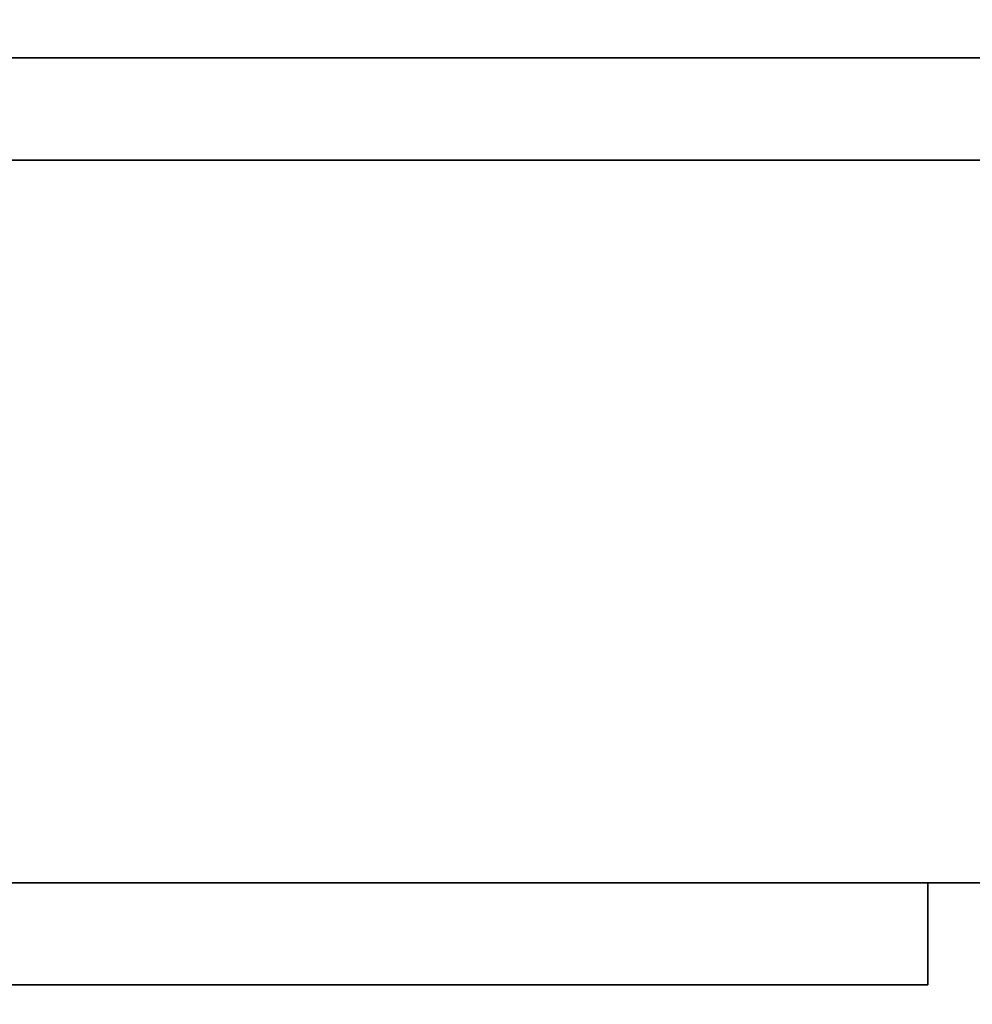
# Model space of a CAD drawing. Extents: x -1 to 1613, y -1132 to 1.
# Drawn here: x 1439 to 1454, y -683 to -668 of the extents above; entities that cross this region are included whole.
import ezdxf

# ---------------------------------------------------------------- set-up
doc = ezdxf.new("R2010")
doc.units = 0
for name, color, linetype in [('IQ_200_3D', 1, 'Continuous'), ('IQ_BLACK_3D', 250, 'Continuous'), ('IQ_GRAY_3D', 8, 'Continuous')]:
    doc.layers.add(name, color=color, linetype=linetype)

msp = doc.modelspace()

# ---------------------------------------------------------------- meshes
at = {"layer": 'IQ_200_3D'}
mesh = msp.add_polyface(dxfattribs=at)
corners = [(1599, -653, 629.527), (1328, -653, 629.527), (1328, -669.763, 640.994), (1599, -669.763, 640.994)]
mesh.append_faces([[corners[k] for k in face] for face in [(0, 1, 2, 3)]])
mesh = msp.add_polyface(dxfattribs=at)
corners = [(1599, -668.163, 204.796), (1328, -668.163, 204.796), (1328, -658.442, 200), (1599, -658.442, 200)]
mesh.append_faces([[corners[k] for k in face] for face in [(0, 1, 2, 3)]])
mesh = msp.add_polyface(dxfattribs=at)
corners = [(1599, -698, 204.796), (1328, -698, 204.796), (1328, -668.163, 204.796), (1599, -668.163, 204.796)]
mesh.append_faces([[corners[k] for k in face] for face in [(0, 1, 2, 3)]])
mesh = msp.add_polyface(dxfattribs=at)
corners = [(1599, -669.763, 640.994), (1328, -669.763, 640.994), (1328, -681.099, 640.994), (1599, -681.099, 640.994)]
mesh.append_faces([[corners[k] for k in face] for face in [(0, 1, 2, 3)]])
mesh = msp.add_polyface(dxfattribs=at)
corners = [(1599, -681.099, 640.994), (1328, -681.099, 640.994), (1328, -681.099, 549.796), (1599, -681.099, 549.796)]
mesh.append_faces([[corners[k] for k in face] for face in [(0, 1, 2, 3)]])
mesh = msp.add_polyface(dxfattribs=at)
corners = [(1599, -681.099, 549.796), (1328, -681.099, 549.796), (1328, -698, 549.796), (1599, -698, 549.796)]
mesh.append_faces([[corners[k] for k in face] for face in [(0, 1, 2, 3)]])
at = {"layer": 'IQ_BLACK_3D'}
mesh = msp.add_polyface(dxfattribs=at)
corners = [(1392.901, -682.699, 593.796), (1392.901, -682.699, 578.796), (1442.901, -682.699, 578.796), (1442.901, -682.699, 593.796)]
mesh.append_faces([[corners[k] for k in face] for face in [(0, 1, 2, 3)]])
mesh = msp.add_polyface(dxfattribs=at)
corners = [(1431.901, -682.699, 576.843), (1431.901, -682.699, 571.843), (1442.901, -682.699, 571.843), (1442.901, -682.699, 576.843)]
mesh.append_faces([[corners[k] for k in face] for face in [(0, 1, 2, 3)]])
mesh = msp.add_polyface(dxfattribs=at)
corners = [(1445.901, -682.699, 587.496), (1445.59, -682.699, 587.455), (1445.301, -682.699, 587.335), (1445.052, -682.699, 587.144), (1444.861, -682.699, 586.896), (1444.742, -682.699, 586.606), (1444.701, -682.699, 586.296), (1444.742, -682.699, 585.985), (1444.861, -682.699, 585.696), (1445.052, -682.699, 585.447), (1445.301, -682.699, 585.256), (1445.59, -682.699, 585.136), (1445.901, -682.699, 585.096), (1446.211, -682.699, 585.136), (1446.501, -682.699, 585.256), (1446.749, -682.699, 585.447), (1446.94, -682.699, 585.696), (1447.06, -682.699, 585.985), (1447.101, -682.699, 586.296), (1447.06, -682.699, 586.606), (1446.94, -682.699, 586.896), (1446.749, -682.699, 587.144), (1446.501, -682.699, 587.335), (1446.211, -682.699, 587.455)]
mesh.append_faces([[corners[k] for k in face] for face in [(4, 1, 2, 3)]], dxfattribs={"vtx0": -1})
mesh.append_faces([[corners[k] for k in face] for face in [(23, 11, 13, 18), (1, 6, 11, 23)]], dxfattribs={"vtx0": -1, "vtx1": -1, "vtx2": -1, "vtx3": -1})
mesh.append_faces([[corners[k] for k in face] for face in [(12, 13, 11), (8, 9, 6, 7)]], dxfattribs={"vtx1": -1})
mesh.append_faces([[corners[k] for k in face] for face in [(14, 15, 16, 13), (23, 0, 1)]], dxfattribs={"vtx2": -1})
mesh.append_faces([[corners[k] for k in face] for face in [(18, 19, 20, 23), (16, 17, 18, 13), (4, 5, 6, 1), (9, 10, 11, 6)]], dxfattribs={"vtx2": -1, "vtx3": -1})
mesh.append_faces([[corners[k] for k in face] for face in [(20, 21, 22, 23)]], dxfattribs={"vtx3": -1})
mesh = msp.add_polyface(dxfattribs=at)
corners = [(1445.901, -682.699, 592.496), (1445.59, -682.699, 592.455), (1445.301, -682.699, 592.335), (1445.052, -682.699, 592.144), (1444.861, -682.699, 591.896), (1444.742, -682.699, 591.606), (1444.701, -682.699, 591.296), (1444.742, -682.699, 590.985), (1444.861, -682.699, 590.696), (1445.052, -682.699, 590.447), (1445.301, -682.699, 590.256), (1445.59, -682.699, 590.136), (1445.901, -682.699, 590.096), (1446.211, -682.699, 590.136), (1446.501, -682.699, 590.256), (1446.749, -682.699, 590.447), (1446.94, -682.699, 590.696), (1447.06, -682.699, 590.985), (1447.101, -682.699, 591.296), (1447.06, -682.699, 591.606), (1446.94, -682.699, 591.896), (1446.749, -682.699, 592.144), (1446.501, -682.699, 592.335), (1446.211, -682.699, 592.455)]
mesh.append_faces([[corners[k] for k in face] for face in [(4, 1, 2, 3)]], dxfattribs={"vtx0": -1})
mesh.append_faces([[corners[k] for k in face] for face in [(23, 18, 21, 22)]], dxfattribs={"vtx0": -1, "vtx1": -1})
mesh.append_faces([[corners[k] for k in face] for face in [(23, 11, 13, 18), (1, 6, 11, 23)]], dxfattribs={"vtx0": -1, "vtx1": -1, "vtx2": -1, "vtx3": -1})
mesh.append_faces([[corners[k] for k in face] for face in [(12, 13, 11), (8, 9, 6, 7)]], dxfattribs={"vtx1": -1})
mesh.append_faces([[corners[k] for k in face] for face in [(14, 15, 16, 13), (23, 0, 1)]], dxfattribs={"vtx2": -1})
mesh.append_faces([[corners[k] for k in face] for face in [(16, 17, 18, 13), (4, 5, 6, 1), (9, 10, 11, 6)]], dxfattribs={"vtx2": -1, "vtx3": -1})
mesh.append_faces([[corners[k] for k in face] for face in [(18, 19, 20, 21)]], dxfattribs={"vtx3": -1})
mesh = msp.add_polyface(dxfattribs=at)
corners = [(1445.901, -682.699, 582.496), (1445.59, -682.699, 582.455), (1445.301, -682.699, 582.335), (1445.052, -682.699, 582.144), (1444.861, -682.699, 581.896), (1444.742, -682.699, 581.606), (1444.701, -682.699, 581.296), (1444.742, -682.699, 580.985), (1444.861, -682.699, 580.696), (1445.052, -682.699, 580.447), (1445.301, -682.699, 580.256), (1445.59, -682.699, 580.136), (1445.901, -682.699, 580.096), (1446.211, -682.699, 580.136), (1446.501, -682.699, 580.256), (1446.749, -682.699, 580.447), (1446.94, -682.699, 580.696), (1447.06, -682.699, 580.985), (1447.101, -682.699, 581.296), (1447.06, -682.699, 581.606), (1446.94, -682.699, 581.896), (1446.749, -682.699, 582.144), (1446.501, -682.699, 582.335), (1446.211, -682.699, 582.455)]
mesh.append_faces([[corners[k] for k in face] for face in [(4, 1, 2, 3)]], dxfattribs={"vtx0": -1})
mesh.append_faces([[corners[k] for k in face] for face in [(23, 11, 13, 18), (11, 1, 6, 8)]], dxfattribs={"vtx0": -1, "vtx1": -1, "vtx2": -1, "vtx3": -1})
mesh.append_faces([[corners[k] for k in face] for face in [(10, 11, 8, 9), (12, 13, 11), (7, 8, 6)]], dxfattribs={"vtx1": -1})
mesh.append_faces([[corners[k] for k in face] for face in [(16, 17, 18, 15)]], dxfattribs={"vtx2": -1})
mesh.append_faces([[corners[k] for k in face] for face in [(18, 19, 20, 23), (13, 14, 15, 18), (23, 0, 1, 11), (4, 5, 6, 1)]], dxfattribs={"vtx2": -1, "vtx3": -1})
mesh.append_faces([[corners[k] for k in face] for face in [(20, 21, 22, 23)]], dxfattribs={"vtx3": -1})
at = {"layer": 'IQ_GRAY_3D'}
mesh = msp.add_polyface(dxfattribs=at)
corners = [(1452.901, -681.099, 569.795), (1382.901, -681.099, 569.795), (1382.901, -681.099, 598.796), (1452.901, -681.099, 598.796)]
mesh.append_faces([[corners[k] for k in face] for face in [(0, 1, 2, 3)]])
mesh = msp.add_polyface(dxfattribs=at)
corners = [(1452.901, -682.699, 598.796), (1452.901, -681.099, 598.796), (1382.901, -681.099, 598.796), (1382.901, -682.699, 598.796)]
mesh.append_faces([[corners[k] for k in face] for face in [(0, 1, 2, 3)]])
mesh = msp.add_polyface(dxfattribs=at)
corners = [(1382.901, -682.699, 569.795), (1382.901, -681.099, 569.795), (1452.901, -681.099, 569.795), (1452.901, -682.699, 569.795)]
mesh.append_faces([[corners[k] for k in face] for face in [(0, 1, 2, 3)]])
mesh = msp.add_polyface(dxfattribs=at)
corners = [(1452.901, -682.699, 569.795), (1452.901, -681.099, 569.795), (1452.901, -681.099, 598.796), (1452.901, -682.699, 598.796)]
mesh.append_faces([[corners[k] for k in face] for face in [(0, 1, 2, 3)]])
mesh = msp.add_polyface(dxfattribs=at)
corners = [(1452.901, -682.699, 598.796), (1382.901, -682.699, 598.796), (1382.901, -682.699, 569.795), (1452.901, -682.699, 569.795), (1442.901, -682.699, 593.796), (1442.901, -682.699, 578.796), (1392.901, -682.699, 578.796), (1392.901, -682.699, 593.796), (1445.901, -682.699, 587.496), (1446.211, -682.699, 587.455), (1446.501, -682.699, 587.335), (1446.749, -682.699, 587.144), (1446.94, -682.699, 586.896), (1447.06, -682.699, 586.606), (1447.101, -682.699, 586.296), (1447.06, -682.699, 585.985), (1446.94, -682.699, 585.696), (1446.749, -682.699, 585.447), (1446.501, -682.699, 585.256), (1446.211, -682.699, 585.136), (1445.901, -682.699, 585.096), (1445.59, -682.699, 585.136), (1445.301, -682.699, 585.256), (1445.052, -682.699, 585.447), (1444.861, -682.699, 585.696), (1444.742, -682.699, 585.985), (1444.701, -682.699, 586.296), (1444.742, -682.699, 586.606), (1444.861, -682.699, 586.896), (1445.052, -682.699, 587.144), (1445.301, -682.699, 587.335), (1445.59, -682.699, 587.455), (1445.901, -682.699, 592.496), (1446.211, -682.699, 592.455), (1446.501, -682.699, 592.335), (1446.749, -682.699, 592.144), (1446.94, -682.699, 591.896), (1447.06, -682.699, 591.606), (1447.101, -682.699, 591.296), (1447.06, -682.699, 590.985), (1446.94, -682.699, 590.696), (1446.749, -682.699, 590.447), (1446.501, -682.699, 590.256), (1446.211, -682.699, 590.136), (1445.901, -682.699, 590.096), (1445.59, -682.699, 590.136), (1445.301, -682.699, 590.256), (1445.052, -682.699, 590.447), (1444.861, -682.699, 590.696), (1444.742, -682.699, 590.985), (1444.701, -682.699, 591.296), (1444.742, -682.699, 591.606), (1444.861, -682.699, 591.896), (1445.052, -682.699, 592.144), (1445.301, -682.699, 592.335), (1445.59, -682.699, 592.455), (1445.901, -682.699, 582.496), (1446.211, -682.699, 582.455), (1446.501, -682.699, 582.335), (1446.749, -682.699, 582.144), (1446.94, -682.699, 581.896), (1447.06, -682.699, 581.606), (1447.101, -682.699, 581.296), (1447.06, -682.699, 580.985), (1446.94, -682.699, 580.696), (1446.749, -682.699, 580.447), (1446.501, -682.699, 580.256), (1446.211, -682.699, 580.136), (1445.901, -682.699, 580.096), (1445.59, -682.699, 580.136), (1445.301, -682.699, 580.256), (1445.052, -682.699, 580.447), (1444.861, -682.699, 580.696), (1444.742, -682.699, 580.985), (1444.701, -682.699, 581.296), (1444.742, -682.699, 581.606), (1444.861, -682.699, 581.896), (1445.052, -682.699, 582.144), (1445.301, -682.699, 582.335), (1445.59, -682.699, 582.455), (1389.901, -682.699, 592.496), (1390.211, -682.699, 592.455), (1390.501, -682.699, 592.335), (1390.749, -682.699, 592.144), (1390.94, -682.699, 591.896), (1391.06, -682.699, 591.606), (1391.101, -682.699, 591.296), (1391.06, -682.699, 590.985), (1390.94, -682.699, 590.696), (1390.749, -682.699, 590.447), (1390.501, -682.699, 590.256), (1390.211, -682.699, 590.136), (1389.901, -682.699, 590.096), (1389.59, -682.699, 590.136), (1389.301, -682.699, 590.256), (1389.052, -682.699, 590.447), (1388.861, -682.699, 590.696), (1388.742, -682.699, 590.985), (1388.701, -682.699, 591.296), (1388.742, -682.699, 591.606), (1388.861, -682.699, 591.896), (1389.052, -682.699, 592.144), (1389.301, -682.699, 592.335), (1389.59, -682.699, 592.455), (1389.901, -682.699, 587.496), (1390.211, -682.699, 587.455), (1390.501, -682.699, 587.335), (1390.749, -682.699, 587.144), (1390.94, -682.699, 586.896), (1391.06, -682.699, 586.606), (1391.101, -682.699, 586.296), (1391.06, -682.699, 585.985), (1390.94, -682.699, 585.696), (1390.749, -682.699, 585.447), (1390.501, -682.699, 585.256), (1390.211, -682.699, 585.136), (1389.901, -682.699, 585.096), (1389.59, -682.699, 585.136), (1389.301, -682.699, 585.256), (1389.052, -682.699, 585.447), (1388.861, -682.699, 585.696), (1388.742, -682.699, 585.985), (1388.701, -682.699, 586.296), (1388.742, -682.699, 586.606), (1388.861, -682.699, 586.896), (1389.052, -682.699, 587.144), (1389.301, -682.699, 587.335), (1389.59, -682.699, 587.455), (1389.901, -682.699, 582.496), (1390.211, -682.699, 582.455), (1390.501, -682.699, 582.335), (1390.749, -682.699, 582.144), (1390.94, -682.699, 581.896), (1391.06, -682.699, 581.606), (1391.101, -682.699, 581.296), (1391.06, -682.699, 580.985), (1390.94, -682.699, 580.696), (1390.749, -682.699, 580.447), (1390.501, -682.699, 580.256), (1390.211, -682.699, 580.136), (1389.901, -682.699, 580.096), (1389.59, -682.699, 580.136), (1389.301, -682.699, 580.256), (1389.052, -682.699, 580.447), (1388.861, -682.699, 580.696), (1388.742, -682.699, 580.985), (1388.701, -682.699, 581.296), (1388.742, -682.699, 581.606), (1388.861, -682.699, 581.896), (1389.052, -682.699, 582.144), (1389.301, -682.699, 582.335), (1389.59, -682.699, 582.455), (1392.901, -682.699, 576.843), (1403.901, -682.699, 576.843), (1403.901, -682.699, 571.843), (1392.901, -682.699, 571.843), (1416.901, -682.699, 576.843), (1416.901, -682.699, 571.843), (1405.901, -682.699, 571.843), (1405.901, -682.699, 576.843), (1429.901, -682.699, 576.843), (1429.901, -682.699, 571.843), (1418.901, -682.699, 571.843), (1418.901, -682.699, 576.843), (1442.901, -682.699, 576.843), (1442.901, -682.699, 571.843), (1431.901, -682.699, 571.843), (1431.901, -682.699, 576.843)]
mesh.append_faces([[corners[k] for k in face] for face in [(36, 0, 35), (41, 12, 40), (54, 4, 53), (51, 4, 50), (63, 3, 62), (17, 59, 16), (77, 23, 76), (72, 5, 71), (85, 7, 84), (109, 87, 108), (103, 1, 102), (100, 1, 99), (118, 151, 117), (141, 152, 140), (142, 2, 141), (144, 2, 143), (140, 152, 139)]], dxfattribs={"vtx0": -1, "vtx1": -1})
mesh.append_faces([[corners[k] for k in face] for face in [(62, 3, 14), (3, 162, 157, 2), (87, 109, 7, 86), (139, 152, 6, 138), (2, 146, 122)]], dxfattribs={"vtx0": -1, "vtx1": -1, "vtx2": -1})
mesh.append_faces([[corners[k] for k in face] for face in [(0, 36, 37), (13, 39, 40, 12), (14, 3, 0, 13), (60, 15, 16, 59), (4, 51, 52), (31, 45, 46, 30), (8, 44, 45, 31), (44, 8, 9), (30, 46, 47, 29), (49, 27, 28), (20, 79, 56, 19), (79, 20, 21, 78), (19, 56, 57), (3, 63, 64), (3, 64, 65), (24, 75, 76, 23), (5, 74, 75), (167, 160, 161, 166), (78, 21, 22), (110, 6, 7, 109), (7, 85, 86), (108, 87, 88, 107), (107, 88, 89, 106), (106, 89, 90), (1, 100, 101), (124, 95, 96, 123), (147, 121, 122, 146), (6, 133, 134), (131, 113, 114, 130), (6, 137, 138), (6, 136, 137), (130, 114, 115, 129), (133, 111, 112), (116, 128, 129, 115), (128, 116, 117, 151), (2, 145, 146)]], dxfattribs={"vtx0": -1, "vtx2": -1})
mesh.append_faces([[corners[k] for k in face] for face in [(0, 38, 39, 13), (164, 68, 69, 5), (75, 24, 25, 5), (6, 110, 111, 133), (123, 96, 97, 1), (6, 159, 156, 163), (2, 157, 158, 154), (6, 152, 153, 159), (2, 155, 152, 141)]], dxfattribs={"vtx0": -1, "vtx2": -1, "vtx3": -1})
mesh.append_faces([[corners[k] for k in face] for face in [(37, 38, 0), (34, 35, 0), (33, 34, 0), (54, 55, 4), (52, 53, 4), (55, 32, 4), (47, 48, 29), (65, 66, 3), (66, 67, 3), (60, 61, 15), (73, 74, 5), (72, 73, 5), (70, 71, 5), (164, 165, 3), (69, 70, 5), (25, 26, 5), (165, 166, 3), (81, 82, 7), (83, 84, 7), (82, 83, 7), (103, 80, 1), (101, 102, 1), (98, 99, 1), (97, 98, 1), (124, 125, 95), (134, 135, 6), (131, 132, 113), (135, 136, 6), (154, 155, 2), (142, 143, 2), (144, 145, 2), (147, 148, 121)]], dxfattribs={"vtx1": -1, "vtx2": -1})
mesh.append_faces([[corners[k] for k in face] for face in [(32, 33, 0, 4), (49, 50, 4, 27), (67, 68, 164, 3), (167, 164, 5, 160), (161, 162, 3, 166), (80, 81, 7, 1)]], dxfattribs={"vtx1": -1, "vtx2": -1, "vtx3": -1})
mesh.append_faces([[corners[k] for k in face] for face in [(14, 15, 61, 62), (42, 43, 10, 11), (41, 42, 11, 12), (9, 10, 43, 44), (48, 49, 28, 29), (26, 27, 4, 5), (7, 4, 0, 1), (17, 18, 58, 59), (57, 58, 18, 19), (22, 23, 77, 78), (162, 163, 156, 157), (163, 160, 5, 6), (91, 92, 104, 105), (90, 91, 105, 106), (127, 104, 92, 93), (93, 94, 126, 127), (125, 126, 94, 95), (120, 121, 148, 149), (122, 123, 1, 2), (132, 133, 112, 113), (158, 159, 153, 154), (118, 119, 150, 151), (149, 150, 119, 120)]], dxfattribs={"vtx1": -1, "vtx3": -1})

doc.saveas('drawing.dxf')
